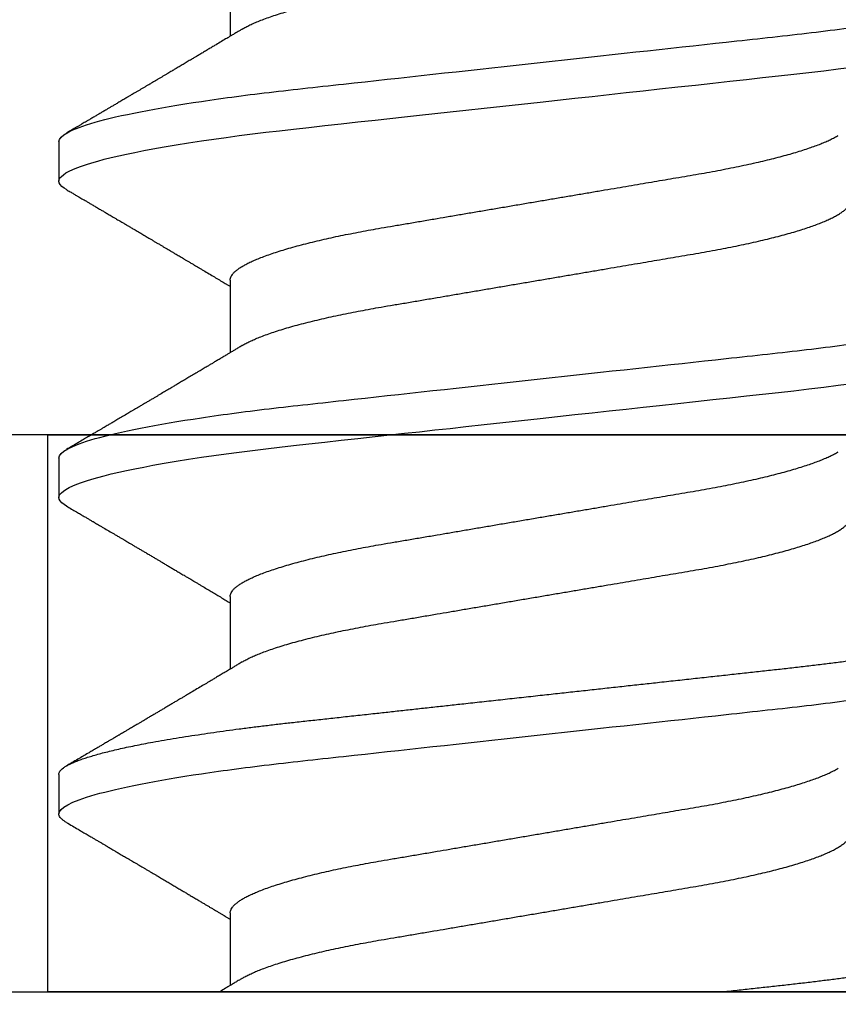
# Model space of a CAD drawing. Units: inches. Extents: x 0 to 304, y 0 to 43.
# Drawn here: x 6 to 6, y 35 to 35 of the extents above; entities that cross this region are included whole.
import ezdxf

# ---------------------------------------------------------------- set-up
doc = ezdxf.new("R2010")
doc.units = ezdxf.units.IN
doc.header["$LTSCALE"] = 0.25
doc.header["$MEASUREMENT"] = 0
doc.layers.add('Arcadia-Profile', color=6, linetype='Continuous')

# ---------------------------------------------------------------- blocks, each defined once
blk = doc.blocks.new('Clip OPG1999-14')
at = {"layer": 'Arcadia-Profile'}
for points in [[(-2.1875, -0.875), (2.1875, -0.875), (2.1875, 0), (-2.1875, 0)], [(2.1875, 0), (-2.1875, 0), (-2.1875, -0.125), (2.1875, -0.125)], [(-1.3895, -0.125), (-1.6105, -0.125), (-1.6105, 0), (-1.3895, 0)]]:
    blk.add_lwpolyline(points, close=True, dxfattribs=at)
blk = doc.blocks.new('*U15')
at = {"layer": 'Arcadia-Profile'}
for p, q in [((0, 0.18806), (0, -0.18806)), ((0.04881, 0.108), (0.03994, 0.108)), ((0.11981, 0.108), (0.11094, 0.108)), ((0.19081, 0.108), (0.18194, 0.108)), ((0.01775, 0.06957), (0.00144, 0.06957)), ((0.08875, 0.06957), (0.07244, 0.06957)), ((0.15975, 0.06957), (0.14344, 0.06957)), ((0.23075, 0.06957), (0.21444, 0.06957))]:
    blk.add_line(p, q, dxfattribs=at)
at = {"layer": 'Arcadia-Profile', "flags": 128}
for points in [[(0.10904, 0.10632), (0.10936, 0.10682), (0.10977, 0.10734), (0.11017, 0.10771), (0.11056, 0.10793), (0.11094, 0.108), (0.11129, 0.10794), (0.11165, 0.10775), (0.11201, 0.10744), (0.11239, 0.10699), (0.11277, 0.10642), (0.11316, 0.10571), (0.11356, 0.10486), (0.11393, 0.10397), (0.11431, 0.10296), (0.11469, 0.10184), (0.11507, 0.10061), (0.11545, 0.09926), (0.11584, 0.09781), (0.11623, 0.09625), (0.11662, 0.09458), (0.11701, 0.0928), (0.1174, 0.09093), (0.11779, 0.08896), (0.11818, 0.0869), (0.11863, 0.08435), (0.11908, 0.08168), (0.11953, 0.0789), (0.11997, 0.07602), (0.12037, 0.07326), (0.12076, 0.07043), (0.12115, 0.06754), (0.12153, 0.06457), (0.1219, 0.06156), (0.12226, 0.05849), (0.12262, 0.05538), (0.123, 0.05191), (0.12339, 0.04834), (0.12379, 0.04466), (0.12421, 0.0409), (0.12463, 0.03704), (0.12499, 0.03377), (0.12535, 0.03044), (0.12572, 0.02706), (0.1261, 0.02365), (0.12647, 0.02019), (0.12686, 0.01671), (0.12731, 0.01256), (0.12777, 0.00839), (0.12823, 0.0042), (0.12869, 0), (0.12911, -0.00389), (0.12954, -0.00777), (0.12996, -0.01163), (0.13038, -0.01548), (0.1308, -0.01929), (0.13121, -0.02307), (0.13162, -0.0268), (0.13207, -0.03085), (0.1325, -0.03483), (0.13293, -0.03873), (0.13335, -0.04255), (0.13376, -0.04627), (0.13416, -0.0499), (0.13454, -0.05343), (0.13492, -0.05687), (0.13532, -0.06027), (0.13572, -0.06361), (0.13613, -0.06683), (0.13655, -0.06997)], [(0.18004, 0.10632), (0.18036, 0.10682), (0.18077, 0.10734), (0.18117, 0.10771), (0.18156, 0.10793), (0.18194, 0.108), (0.18229, 0.10794), (0.18265, 0.10775), (0.18301, 0.10744), (0.18339, 0.10699), (0.18377, 0.10642), (0.18416, 0.10571), (0.18456, 0.10486), (0.18493, 0.10397), (0.18531, 0.10296), (0.18569, 0.10184), (0.18607, 0.10061), (0.18645, 0.09926), (0.18684, 0.09781), (0.18723, 0.09625), (0.18762, 0.09458), (0.18801, 0.0928), (0.1884, 0.09093), (0.18879, 0.08896), (0.18918, 0.0869), (0.18963, 0.08435), (0.19008, 0.08168), (0.19053, 0.0789), (0.19097, 0.07602), (0.19137, 0.07326), (0.19176, 0.07043), (0.19215, 0.06754), (0.19253, 0.06457), (0.1929, 0.06156), (0.19326, 0.05849), (0.19362, 0.05538), (0.194, 0.05191), (0.19439, 0.04834), (0.19479, 0.04466), (0.19521, 0.0409), (0.19563, 0.03704), (0.19599, 0.03377), (0.19635, 0.03044), (0.19672, 0.02706), (0.1971, 0.02365), (0.19747, 0.02019), (0.19786, 0.01671), (0.19831, 0.01256), (0.19877, 0.00839), (0.19923, 0.0042), (0.19969, 0), (0.20011, -0.00389), (0.20054, -0.00777), (0.20096, -0.01163), (0.20138, -0.01548), (0.2018, -0.01929), (0.20221, -0.02307), (0.20262, -0.0268), (0.20307, -0.03085), (0.2035, -0.03483), (0.20393, -0.03873), (0.20435, -0.04255), (0.20476, -0.04627), (0.20516, -0.0499), (0.20554, -0.05343), (0.20592, -0.05687), (0.20632, -0.06027), (0.20672, -0.06361), (0.20713, -0.06683), (0.20755, -0.06997)]]:
    blk.add_lwpolyline(points, dxfattribs=at)
at = {"layer": 'Arcadia-Profile'}
for points, knots in [([(0.03804, 0.10632), (0.03778, 0.10586), (0.03727, 0.10499), (0.03654, 0.10375), (0.03589, 0.10265), (0.03533, 0.10169), (0.03484, 0.10086), (0.03443, 0.10017), (0.03411, 0.09962), (0.03387, 0.09921), (0.03368, 0.09889), (0.03352, 0.09861), (0.03335, 0.09832), (0.03317, 0.09802), (0.03297, 0.09768), (0.03276, 0.09731), (0.03252, 0.09692), (0.03228, 0.09651), (0.03203, 0.09608), (0.03178, 0.09566), (0.03154, 0.09525), (0.03131, 0.09486), (0.03106, 0.09444), (0.03079, 0.09398), (0.03051, 0.09351), (0.03025, 0.09306), (0.03004, 0.0927), (0.02988, 0.09244), (0.02977, 0.09225), (0.02965, 0.09204), (0.02949, 0.09177), (0.02926, 0.09137), (0.02896, 0.09087), (0.02861, 0.09027), (0.02825, 0.08967), (0.02791, 0.08909), (0.02759, 0.08854), (0.02724, 0.08796), (0.02688, 0.08735), (0.02652, 0.08673), (0.02618, 0.08617), (0.02589, 0.08567), (0.0255, 0.08502), (0.02503, 0.08422), (0.02449, 0.0833), (0.02396, 0.08241), (0.02344, 0.08154), (0.02292, 0.08067), (0.02245, 0.07986), (0.02199, 0.07909), (0.02152, 0.0783), (0.02103, 0.07748), (0.02055, 0.07668), (0.02011, 0.07594), (0.01974, 0.07531), (0.01939, 0.07473), (0.01905, 0.07416), (0.01868, 0.07354), (0.0183, 0.0729), (0.01794, 0.07229), (0.01759, 0.07171), (0.01728, 0.07119), (0.01696, 0.07066), (0.01664, 0.07012), (0.01642, 0.06976), (0.01631, 0.06957)], [0, 0, 0, 0, 0.0373, 0.070897, 0.100793, 0.126993, 0.149497, 0.168309, 0.183429, 0.194048, 0.201818, 0.209306, 0.217186, 0.225457, 0.234038, 0.244554, 0.255302, 0.266284, 0.277605, 0.290647, 0.30035, 0.310974, 0.322517, 0.33498, 0.348362, 0.360979, 0.371237, 0.378148, 0.382267, 0.386619, 0.394856, 0.404801, 0.418867, 0.435348, 0.454126, 0.467948, 0.48277, 0.498591, 0.515411, 0.53304, 0.548652, 0.561472, 0.573888, 0.601671, 0.626547, 0.648771, 0.674267, 0.698043, 0.719968, 0.739922, 0.761523, 0.783995, 0.807087, 0.827421, 0.844239, 0.858834, 0.874508, 0.891375, 0.909438, 0.926605, 0.941616, 0.956227, 0.969859, 0.984777, 1, 1, 1, 1]), ([(0.03804, 0.10632), (0.03815, 0.10649), (0.0384, 0.10689), (0.03877, 0.10736), (0.03917, 0.10773), (0.03956, 0.10796), (0.03981, 0.10799), (0.03994, 0.108)], [0, 0, 0, 0, 0.163147, 0.375007, 0.585185, 0.793555, 1, 1, 1, 1]), ([(0.03994, 0.108), (0.04122, 0.108), (0.04271, 0.10537), (0.04584, 0.09442), (0.04747, 0.08611), (0.04972, 0.07097), (0.05044, 0.06549), (0.05179, 0.05407), (0.05241, 0.04814), (0.05452, 0.02889), (0.0561, 0.01447), (0.05927, -0.01447), (0.06085, -0.02889), (0.06296, -0.04814), (0.06359, -0.05407), (0.06493, -0.06549), (0.06565, -0.07097), (0.06791, -0.08611), (0.06953, -0.09442), (0.07266, -0.10537), (0.07416, -0.108), (0.07544, -0.108)], [0, 0, 0, 0, 0.125, 0.125, 0.25, 0.25, 0.3125, 0.3125, 0.375, 0.375, 0.5, 0.5, 0.625, 0.625, 0.6875, 0.6875, 0.75, 0.75, 0.875, 0.875, 1, 1, 1, 1]), ([(0.04881, 0.108), (0.04893, 0.10799), (0.04916, 0.10796), (0.04952, 0.10777), (0.04989, 0.10746), (0.05026, 0.10701), (0.05065, 0.10644), (0.05104, 0.10573), (0.05143, 0.10491), (0.05181, 0.10399), (0.05218, 0.10298), (0.05256, 0.10186), (0.05294, 0.10063), (0.05333, 0.09928), (0.05372, 0.09783), (0.05411, 0.09626), (0.0545, 0.09459), (0.05489, 0.09282), (0.05528, 0.09095), (0.05567, 0.08898), (0.05608, 0.08679), (0.05651, 0.08437), (0.05696, 0.0817), (0.0574, 0.07892), (0.05783, 0.07611), (0.05824, 0.07328), (0.05864, 0.07045), (0.05903, 0.06756), (0.05941, 0.06459), (0.05978, 0.06158), (0.06014, 0.05851), (0.06051, 0.05529), (0.06087, 0.05191), (0.06127, 0.04834), (0.06167, 0.04466), (0.06208, 0.0409), (0.06248, 0.03726), (0.06286, 0.03377), (0.06323, 0.03044), (0.0636, 0.02706), (0.06397, 0.02365), (0.06435, 0.02019), (0.06475, 0.0165), (0.06519, 0.01256), (0.06564, 0.00839), (0.0661, 0.0042), (0.06655, 0.0001), (0.06699, -0.00389), (0.06741, -0.00777), (0.06784, -0.01163), (0.06826, -0.01548), (0.06868, -0.01929), (0.06909, -0.02307), (0.06951, -0.02692), (0.06994, -0.03085), (0.07038, -0.03483), (0.07081, -0.03873), (0.07122, -0.04255), (0.07163, -0.04627), (0.07203, -0.0499), (0.07242, -0.05344), (0.0728, -0.0569), (0.07319, -0.06029), (0.0736, -0.06361), (0.07401, -0.06685), (0.07442, -0.07), (0.07485, -0.07306), (0.07527, -0.07597), (0.07569, -0.07871), (0.0761, -0.08129), (0.07652, -0.08378), (0.07694, -0.08617), (0.07736, -0.08845), (0.07778, -0.09063), (0.0782, -0.09263), (0.0786, -0.09446), (0.07899, -0.09614), (0.07938, -0.09771), (0.07977, -0.09917), (0.08015, -0.10052), (0.08053, -0.10177), (0.08091, -0.1029), (0.08129, -0.10391), (0.08166, -0.10481), (0.08202, -0.1056), (0.08238, -0.10628), (0.08276, -0.10687), (0.08315, -0.10737), (0.08355, -0.10773), (0.08394, -0.10795), (0.0843, -0.10802), (0.08466, -0.10796), (0.08502, -0.10777), (0.08539, -0.10746), (0.08576, -0.10701), (0.08604, -0.10662), (0.08619, -0.10635), (0.08621, -0.10631)], [0, 0, 0, 0, 0.010162, 0.020412, 0.030746, 0.041157, 0.051641, 0.062192, 0.072803, 0.082578, 0.092394, 0.102246, 0.112128, 0.122036, 0.131963, 0.141905, 0.151855, 0.161809, 0.17176, 0.181704, 0.191635, 0.203314, 0.214958, 0.226559, 0.238107, 0.248743, 0.259321, 0.269835, 0.28028, 0.290648, 0.300936, 0.311137, 0.322294, 0.333542, 0.344891, 0.356336, 0.367869, 0.377542, 0.387265, 0.397035, 0.406847, 0.416695, 0.426574, 0.438249, 0.449952, 0.461673, 0.473402, 0.48426, 0.495111, 0.505947, 0.516761, 0.527547, 0.538298, 0.549007, 0.560729, 0.572384, 0.583963, 0.595459, 0.606863, 0.618169, 0.62937, 0.640538, 0.651811, 0.663183, 0.674444, 0.685788, 0.697208, 0.708697, 0.719385, 0.730117, 0.740889, 0.751692, 0.762519, 0.773364, 0.78422, 0.794173, 0.804124, 0.814067, 0.823995, 0.833905, 0.843789, 0.853643, 0.863462, 0.873241, 0.882974, 0.892657, 0.902285, 0.913555, 0.924736, 0.935821, 0.946804, 0.956966, 0.967216, 0.97755, 0.987961, 0.998445, 1, 1, 1, 1]), ([(0.07404, 0.06689), (0.07387, 0.06718), (0.07355, 0.06772), (0.0731, 0.06847), (0.07271, 0.06911), (0.07238, 0.06967), (0.07208, 0.07017), (0.07179, 0.07066), (0.07142, 0.07127), (0.071, 0.07198), (0.07052, 0.07279), (0.06999, 0.07366), (0.0694, 0.07465), (0.06872, 0.0758), (0.06799, 0.07702), (0.06736, 0.07809), (0.06683, 0.07898), (0.06644, 0.07963), (0.06611, 0.08019), (0.06582, 0.08068), (0.06551, 0.0812), (0.06515, 0.08181), (0.06474, 0.0825), (0.06431, 0.08323), (0.06388, 0.08394), (0.06346, 0.08465), (0.06305, 0.08536), (0.06264, 0.08604), (0.06228, 0.08666), (0.06197, 0.08718), (0.06171, 0.08762), (0.06147, 0.08802), (0.06124, 0.08841), (0.06099, 0.08883), (0.06071, 0.08931), (0.06038, 0.08987), (0.05998, 0.09054), (0.05953, 0.09131), (0.0591, 0.09204), (0.05871, 0.09269), (0.0584, 0.09323), (0.05811, 0.09372), (0.05787, 0.09413), (0.05767, 0.09446), (0.05753, 0.09471), (0.05737, 0.09497), (0.05717, 0.09531), (0.05689, 0.09578), (0.05657, 0.09633), (0.05618, 0.097), (0.05576, 0.0977), (0.05534, 0.09843), (0.05493, 0.09913), (0.05451, 0.09984), (0.05405, 0.10062), (0.05351, 0.10154), (0.05289, 0.1026), (0.05219, 0.10379), (0.05146, 0.10503), (0.05096, 0.10589), (0.0507, 0.10632)], [0, 0, 0, 0, 0.022021, 0.041178, 0.057465, 0.070985, 0.083593, 0.095975, 0.108132, 0.129787, 0.150275, 0.169693, 0.196588, 0.225623, 0.25722, 0.289323, 0.307398, 0.324769, 0.338924, 0.349903, 0.362501, 0.378157, 0.396863, 0.415118, 0.433238, 0.451224, 0.469076, 0.486785, 0.503128, 0.516006, 0.527029, 0.536493, 0.546333, 0.5569, 0.568196, 0.582707, 0.599629, 0.619098, 0.641114, 0.654839, 0.669142, 0.681786, 0.692242, 0.700512, 0.706593, 0.711361, 0.72031, 0.732351, 0.747256, 0.76208, 0.782676, 0.801024, 0.817473, 0.83521, 0.855004, 0.876854, 0.905216, 0.935422, 0.967016, 1, 1, 1, 1]), ([(0.10905, 0.10632), (0.10881, 0.10593), (0.10838, 0.10518), (0.10776, 0.10412), (0.10721, 0.10319), (0.10673, 0.10237), (0.10632, 0.10168), (0.10601, 0.10114), (0.10577, 0.10074), (0.10561, 0.10047), (0.10548, 0.10025), (0.10535, 0.10002), (0.10517, 0.09973), (0.10494, 0.09932), (0.10465, 0.09883), (0.10432, 0.09828), (0.10363, 0.0971), (0.10292, 0.09589), (0.1022, 0.09467), (0.10183, 0.09405), (0.10151, 0.0935), (0.10123, 0.09302), (0.10096, 0.09257), (0.10068, 0.09209), (0.10035, 0.09153), (0.09998, 0.09091), (0.09958, 0.09024), (0.09918, 0.08955), (0.09878, 0.08887), (0.09835, 0.08814), (0.09791, 0.08739), (0.09747, 0.08665), (0.09707, 0.08598), (0.0967, 0.08535), (0.09632, 0.08471), (0.0959, 0.084), (0.09546, 0.08325), (0.095, 0.08248), (0.09453, 0.08169), (0.09402, 0.08083), (0.09354, 0.08001), (0.0931, 0.07928), (0.09276, 0.0787), (0.09246, 0.0782), (0.09217, 0.07772), (0.09186, 0.07719), (0.09151, 0.07661), (0.09115, 0.07601), (0.0907, 0.07524), (0.09016, 0.07434), (0.08954, 0.0733), (0.08893, 0.07227), (0.08842, 0.07142), (0.08801, 0.07073), (0.08771, 0.07024), (0.08748, 0.06985), (0.08735, 0.06963), (0.08731, 0.06957)], [0, 0, 0, 0, 0.032056, 0.060793, 0.086214, 0.10832, 0.127113, 0.142595, 0.152035, 0.159613, 0.16533, 0.169512, 0.178312, 0.189339, 0.202593, 0.218073, 0.234624, 0.298282, 0.3168, 0.334005, 0.349065, 0.361981, 0.373144, 0.385893, 0.400988, 0.418428, 0.437055, 0.455681, 0.474303, 0.492924, 0.514861, 0.535462, 0.553663, 0.569469, 0.586433, 0.606095, 0.627147, 0.648004, 0.668924, 0.691995, 0.717669, 0.736159, 0.752052, 0.764946, 0.777019, 0.79137, 0.807923, 0.824618, 0.840632, 0.870643, 0.898423, 0.925314, 0.954847, 0.968328, 0.981749, 0.99512, 1, 1, 1, 1]), ([(0.11981, 0.108), (0.12109, 0.108), (0.12259, 0.10537), (0.12572, 0.09442), (0.12734, 0.08611), (0.1296, 0.07097), (0.13032, 0.06549), (0.13166, 0.05407), (0.13229, 0.04814), (0.1344, 0.02889), (0.13598, 0.01447), (0.13915, -0.01447), (0.14073, -0.02889), (0.14284, -0.04814), (0.14346, -0.05407), (0.14481, -0.06549), (0.14553, -0.07097), (0.14778, -0.08611), (0.14941, -0.09442), (0.15254, -0.10537), (0.15403, -0.108), (0.15531, -0.108)], [0, 0, 0, 0, 0.125, 0.125, 0.25, 0.25, 0.3125, 0.3125, 0.375, 0.375, 0.5, 0.5, 0.625, 0.625, 0.6875, 0.6875, 0.75, 0.75, 0.875, 0.875, 1, 1, 1, 1]), ([(0.14504, 0.06689), (0.14488, 0.06717), (0.14456, 0.06769), (0.14413, 0.06841), (0.14377, 0.06901), (0.14348, 0.0695), (0.14326, 0.06986), (0.14311, 0.07012), (0.14298, 0.07033), (0.14284, 0.07057), (0.14266, 0.07087), (0.14244, 0.07123), (0.14212, 0.07177), (0.14172, 0.07245), (0.14127, 0.0732), (0.14088, 0.07385), (0.14054, 0.07442), (0.14024, 0.07493), (0.13996, 0.07539), (0.13969, 0.07585), (0.13938, 0.07637), (0.13902, 0.07698), (0.13862, 0.07765), (0.13816, 0.07842), (0.13764, 0.07929), (0.13709, 0.08022), (0.13656, 0.08111), (0.13608, 0.08193), (0.13568, 0.0826), (0.13536, 0.08314), (0.13509, 0.08359), (0.13482, 0.08405), (0.13454, 0.08452), (0.13423, 0.08505), (0.1339, 0.08561), (0.13355, 0.0862), (0.13319, 0.08681), (0.1328, 0.08747), (0.1324, 0.08814), (0.13204, 0.08875), (0.13175, 0.08925), (0.13154, 0.08961), (0.13137, 0.0899), (0.13119, 0.09019), (0.13096, 0.09058), (0.13068, 0.09105), (0.13038, 0.09156), (0.13008, 0.09207), (0.12966, 0.09278), (0.12914, 0.09367), (0.12853, 0.0947), (0.12799, 0.09562), (0.12752, 0.09641), (0.12714, 0.09706), (0.12683, 0.0976), (0.12654, 0.09809), (0.12622, 0.09863), (0.12587, 0.09923), (0.12546, 0.09992), (0.12501, 0.10069), (0.1245, 0.10156), (0.12392, 0.10255), (0.12325, 0.10368), (0.12251, 0.10495), (0.12198, 0.10585), (0.1217, 0.10632)], [0, 0, 0, 0, 0.021375, 0.03972, 0.055031, 0.067305, 0.076539, 0.08273, 0.087048, 0.092973, 0.100638, 0.110046, 0.120502, 0.142117, 0.161182, 0.177696, 0.191942, 0.204947, 0.216448, 0.227023, 0.240092, 0.256164, 0.273342, 0.290692, 0.315269, 0.339346, 0.361896, 0.382816, 0.401494, 0.412788, 0.424203, 0.435772, 0.447495, 0.46056, 0.476123, 0.489953, 0.505295, 0.52215, 0.540303, 0.556283, 0.568886, 0.578109, 0.583485, 0.590784, 0.600685, 0.61318, 0.626512, 0.639382, 0.65179, 0.680785, 0.706886, 0.730076, 0.750242, 0.767358, 0.77929, 0.790863, 0.805007, 0.819888, 0.837098, 0.856817, 0.878297, 0.903351, 0.931985, 0.9642, 1, 1, 1, 1]), ([(0.18005, 0.10632), (0.17988, 0.10603), (0.17956, 0.1055), (0.17912, 0.10475), (0.17875, 0.10411), (0.17843, 0.10356), (0.17813, 0.10306), (0.17786, 0.10259), (0.17756, 0.10208), (0.17722, 0.10151), (0.17684, 0.10085), (0.17641, 0.10013), (0.17602, 0.09947), (0.1757, 0.09891), (0.17546, 0.09851), (0.17526, 0.09817), (0.17507, 0.09784), (0.17487, 0.09751), (0.17465, 0.09714), (0.17441, 0.09672), (0.17414, 0.09626), (0.17385, 0.09577), (0.17356, 0.09529), (0.17328, 0.09481), (0.173, 0.09434), (0.1727, 0.09383), (0.17241, 0.09332), (0.17213, 0.09286), (0.17192, 0.0925), (0.17175, 0.0922), (0.17157, 0.09191), (0.17137, 0.09157), (0.17112, 0.09114), (0.17084, 0.09066), (0.17054, 0.09016), (0.17024, 0.08965), (0.16995, 0.08916), (0.16967, 0.08868), (0.1694, 0.08823), (0.16917, 0.08784), (0.16898, 0.08751), (0.16881, 0.08723), (0.16863, 0.08693), (0.1684, 0.08654), (0.16811, 0.08604), (0.16776, 0.08546), (0.16741, 0.08486), (0.16707, 0.08429), (0.16675, 0.08374), (0.16645, 0.08324), (0.1662, 0.08281), (0.166, 0.08248), (0.16582, 0.08218), (0.16563, 0.08185), (0.1654, 0.08147), (0.16514, 0.08102), (0.16485, 0.08054), (0.16454, 0.08002), (0.16422, 0.07949), (0.1639, 0.07893), (0.16358, 0.07841), (0.16331, 0.07794), (0.16307, 0.07754), (0.16283, 0.07714), (0.16255, 0.07666), (0.16223, 0.07614), (0.16176, 0.07535), (0.16116, 0.07434), (0.16045, 0.07314), (0.15977, 0.072), (0.15923, 0.0711), (0.15881, 0.0704), (0.15855, 0.06996), (0.15838, 0.06968), (0.15831, 0.06957)], [0, 0, 0, 0, 0.023335, 0.043639, 0.060912, 0.075293, 0.088613, 0.101443, 0.113782, 0.130146, 0.147864, 0.16749, 0.18887, 0.201856, 0.212735, 0.221541, 0.229998, 0.239094, 0.248685, 0.260519, 0.272928, 0.285992, 0.30064, 0.312451, 0.325236, 0.338996, 0.353667, 0.366641, 0.37653, 0.383364, 0.390756, 0.400195, 0.411682, 0.425198, 0.439294, 0.453025, 0.46639, 0.47939, 0.49201, 0.503092, 0.511766, 0.518465, 0.526246, 0.536104, 0.550383, 0.567046, 0.583406, 0.599062, 0.614013, 0.628207, 0.640188, 0.648655, 0.655813, 0.664569, 0.675081, 0.687347, 0.700801, 0.714826, 0.72942, 0.744583, 0.759927, 0.772661, 0.782231, 0.792887, 0.805883, 0.820774, 0.835911, 0.870501, 0.903142, 0.934031, 0.963855, 0.976851, 0.99121, 1, 1, 1, 1]), ([(0.19081, 0.108), (0.19209, 0.108), (0.19359, 0.10537), (0.19672, 0.09442), (0.19834, 0.08611), (0.2006, 0.07097), (0.20132, 0.06549), (0.20266, 0.05407), (0.20329, 0.04814), (0.2054, 0.02889), (0.20698, 0.01447), (0.21015, -0.01447), (0.21173, -0.02889), (0.21384, -0.04814), (0.21446, -0.05407), (0.21581, -0.06549), (0.21653, -0.07097), (0.21878, -0.08611), (0.22041, -0.09442), (0.22354, -0.10537), (0.22503, -0.108), (0.22631, -0.108)], [0, 0, 0, 0, 0.125, 0.125, 0.25, 0.25, 0.3125, 0.3125, 0.375, 0.375, 0.5, 0.5, 0.625, 0.625, 0.6875, 0.6875, 0.75, 0.75, 0.875, 0.875, 1, 1, 1, 1]), ([(0.21604, 0.06689), (0.21592, 0.06709), (0.2157, 0.06746), (0.21542, 0.06793), (0.21519, 0.06832), (0.21498, 0.06867), (0.21473, 0.06909), (0.21444, 0.06957), (0.21413, 0.07008), (0.21369, 0.07083), (0.2131, 0.07181), (0.21245, 0.0729), (0.21188, 0.07386), (0.21139, 0.07468), (0.21089, 0.07552), (0.2104, 0.07633), (0.20996, 0.07707), (0.20963, 0.07763), (0.20936, 0.07809), (0.20911, 0.07851), (0.20883, 0.07898), (0.20855, 0.07945), (0.20827, 0.07991), (0.20801, 0.08036), (0.20775, 0.0808), (0.20749, 0.08123), (0.20726, 0.08163), (0.20705, 0.08197), (0.20688, 0.08226), (0.20671, 0.08255), (0.2065, 0.0829), (0.20624, 0.08334), (0.20595, 0.08383), (0.20563, 0.08437), (0.2053, 0.08493), (0.20496, 0.0855), (0.20463, 0.08606), (0.20433, 0.08656), (0.20409, 0.08697), (0.20389, 0.08732), (0.20368, 0.08766), (0.20343, 0.08808), (0.20314, 0.08859), (0.2028, 0.08915), (0.20247, 0.08972), (0.20214, 0.09028), (0.20183, 0.09081), (0.20154, 0.0913), (0.20129, 0.09172), (0.20109, 0.09205), (0.20092, 0.09235), (0.20074, 0.09264), (0.20053, 0.093), (0.20028, 0.09343), (0.20002, 0.09388), (0.19976, 0.09432), (0.19951, 0.09474), (0.19928, 0.09512), (0.19901, 0.09559), (0.19868, 0.09614), (0.19832, 0.09676), (0.19801, 0.09729), (0.19774, 0.09775), (0.19751, 0.09814), (0.19726, 0.09856), (0.19697, 0.09906), (0.19659, 0.0997), (0.19617, 0.10041), (0.19575, 0.10114), (0.19538, 0.10176), (0.19506, 0.10231), (0.19476, 0.10282), (0.19445, 0.10335), (0.1941, 0.10394), (0.1937, 0.10462), (0.19323, 0.10542), (0.19289, 0.10601), (0.1927, 0.10632)], [0, 0, 0, 0, 0.015504, 0.027631, 0.036491, 0.045001, 0.054438, 0.068173, 0.081684, 0.09391, 0.124767, 0.156897, 0.176809, 0.197851, 0.219392, 0.240745, 0.260178, 0.275207, 0.283943, 0.294846, 0.307246, 0.319355, 0.331075, 0.342405, 0.353345, 0.364807, 0.37494, 0.383619, 0.390844, 0.397084, 0.405963, 0.417325, 0.430254, 0.443794, 0.457945, 0.472706, 0.487646, 0.500435, 0.510868, 0.518721, 0.526607, 0.537213, 0.550841, 0.565186, 0.580011, 0.593653, 0.607644, 0.620367, 0.630945, 0.639377, 0.64617, 0.653039, 0.662108, 0.673376, 0.68527, 0.696469, 0.706972, 0.716781, 0.725895, 0.742829, 0.758297, 0.772814, 0.783228, 0.792826, 0.802724, 0.81537, 0.830796, 0.851148, 0.869549, 0.886012, 0.898352, 0.911248, 0.924699, 0.938861, 0.955809, 0.976188, 1, 1, 1, 1]), ([(0.00304, 0.06689), (0.00292, 0.06709), (0.0027, 0.06746), (0.00242, 0.06793), (0.00219, 0.06832), (0.00198, 0.06867), (0.00173, 0.06909), (0.00144, 0.06957), (0.00113, 0.07008), (0.00069, 0.07083), (0.00031, 0.07145), (0.00004, 0.07191), (0.00001, 0.07197)], [0, 0, 0, 0, 0.120131, 0.214088, 0.282736, 0.348674, 0.421796, 0.528216, 0.632905, 0.727629, 0.966718, 1, 1, 1, 1]), ([(0.01775, 0.06957), (0.01789, 0.06956), (0.01816, 0.06954), (0.01858, 0.06937), (0.01901, 0.06909), (0.01946, 0.0687), (0.01991, 0.06819), (0.02037, 0.06758), (0.02082, 0.06686), (0.02127, 0.06606), (0.02173, 0.06515), (0.02219, 0.06414), (0.02267, 0.06298), (0.02318, 0.06166), (0.0237, 0.06018), (0.02422, 0.05857), (0.02474, 0.05686), (0.02526, 0.05503), (0.02577, 0.05311), (0.02628, 0.05109), (0.02677, 0.04902), (0.02725, 0.04691), (0.02771, 0.04477), (0.02815, 0.04257), (0.02859, 0.04032), (0.02902, 0.03803), (0.02946, 0.03555), (0.02991, 0.03287), (0.0304, 0.02996), (0.03092, 0.02696), (0.03142, 0.02397), (0.03192, 0.02103), (0.03242, 0.01814), (0.03292, 0.01519), (0.03342, 0.01221), (0.03394, 0.00919), (0.03446, 0.00614), (0.03498, 0.00307), (0.03549, 0.00005), (0.036, -0.00292), (0.03649, -0.00584), (0.03699, -0.00873), (0.03747, -0.01161), (0.03796, -0.01445), (0.03843, -0.01721), (0.03888, -0.01987), (0.03932, -0.02243), (0.03974, -0.02495), (0.04016, -0.02741), (0.04059, -0.0299), (0.04101, -0.03241), (0.04144, -0.03495), (0.04187, -0.03742), (0.04232, -0.03985), (0.04278, -0.04222), (0.04325, -0.04455), (0.04373, -0.0468), (0.04421, -0.04895), (0.04469, -0.05099), (0.04518, -0.05291), (0.04566, -0.05475), (0.04615, -0.0565), (0.04665, -0.05815), (0.04714, -0.05968), (0.04761, -0.06107), (0.04808, -0.06235), (0.04855, -0.06352), (0.04901, -0.06459), (0.04949, -0.06559), (0.04989, -0.06636), (0.05013, -0.06675), (0.05021, -0.06688)], [0, 0, 0, 0, 0.013732, 0.027605, 0.04161, 0.055737, 0.069975, 0.084314, 0.097914, 0.111583, 0.12531, 0.139084, 0.152894, 0.168336, 0.183792, 0.199247, 0.214686, 0.230092, 0.245449, 0.260743, 0.275958, 0.290332, 0.304609, 0.31878, 0.332832, 0.346756, 0.360542, 0.376697, 0.393029, 0.409545, 0.426227, 0.44125, 0.456378, 0.471599, 0.486897, 0.502258, 0.517666, 0.533106, 0.548562, 0.56325, 0.577924, 0.592572, 0.607178, 0.621731, 0.636216, 0.649802, 0.663307, 0.676722, 0.690037, 0.703243, 0.717844, 0.732288, 0.746752, 0.761371, 0.776134, 0.791029, 0.806045, 0.821167, 0.835625, 0.850154, 0.864741, 0.879375, 0.89404, 0.908725, 0.922575, 0.936419, 0.950245, 0.96404, 0.977795, 0.993085, 1, 1, 1, 1]), ([(0.08875, 0.06957), (0.08889, 0.06956), (0.08916, 0.06954), (0.08958, 0.06937), (0.09001, 0.06909), (0.09046, 0.0687), (0.09091, 0.06819), (0.09137, 0.06758), (0.09182, 0.06686), (0.09227, 0.06606), (0.09273, 0.06515), (0.09319, 0.06414), (0.09367, 0.06298), (0.09418, 0.06166), (0.0947, 0.06018), (0.09522, 0.05857), (0.09574, 0.05686), (0.09626, 0.05503), (0.09677, 0.05311), (0.09728, 0.05109), (0.09777, 0.04902), (0.09825, 0.04691), (0.09871, 0.04477), (0.09915, 0.04257), (0.09959, 0.04032), (0.10002, 0.03803), (0.10046, 0.03555), (0.10091, 0.03287), (0.1014, 0.02996), (0.10192, 0.02696), (0.10242, 0.02397), (0.10292, 0.02103), (0.10342, 0.01814), (0.10392, 0.01519), (0.10442, 0.01221), (0.10494, 0.00919), (0.10546, 0.00614), (0.10598, 0.00307), (0.10649, 0.00005), (0.107, -0.00292), (0.10749, -0.00584), (0.10799, -0.00873), (0.10847, -0.01161), (0.10896, -0.01445), (0.10943, -0.01721), (0.10988, -0.01987), (0.11032, -0.02243), (0.11074, -0.02495), (0.11116, -0.02741), (0.11159, -0.0299), (0.11201, -0.03241), (0.11244, -0.03495), (0.11287, -0.03742), (0.11332, -0.03985), (0.11378, -0.04222), (0.11425, -0.04455), (0.11473, -0.0468), (0.11521, -0.04895), (0.11569, -0.05099), (0.11618, -0.05291), (0.11666, -0.05475), (0.11715, -0.0565), (0.11765, -0.05815), (0.11814, -0.05968), (0.11861, -0.06107), (0.11908, -0.06235), (0.11955, -0.06352), (0.12001, -0.06459), (0.12049, -0.06559), (0.12089, -0.06636), (0.12113, -0.06675), (0.12121, -0.06688)], [0, 0, 0, 0, 0.013732, 0.027605, 0.04161, 0.055737, 0.069975, 0.084314, 0.097914, 0.111583, 0.12531, 0.139084, 0.152894, 0.168335, 0.183792, 0.199247, 0.214686, 0.230091, 0.245449, 0.260743, 0.275958, 0.290331, 0.304609, 0.318779, 0.332831, 0.346755, 0.360542, 0.376696, 0.393028, 0.409544, 0.426227, 0.441249, 0.456377, 0.471598, 0.486896, 0.502257, 0.517665, 0.533105, 0.548561, 0.563249, 0.577923, 0.592571, 0.607177, 0.62173, 0.636215, 0.649801, 0.663306, 0.676721, 0.690036, 0.703242, 0.717843, 0.732287, 0.746751, 0.761369, 0.776132, 0.791028, 0.806044, 0.821166, 0.835623, 0.850152, 0.86474, 0.879373, 0.894039, 0.908724, 0.922574, 0.936418, 0.950243, 0.964039, 0.977794, 0.993083, 1, 1, 1, 1]), ([(0.15975, 0.06957), (0.15989, 0.06956), (0.16016, 0.06954), (0.16058, 0.06937), (0.16101, 0.06909), (0.16146, 0.0687), (0.16191, 0.06819), (0.16237, 0.06758), (0.16282, 0.06686), (0.16327, 0.06606), (0.16373, 0.06515), (0.16419, 0.06414), (0.16467, 0.06298), (0.16518, 0.06166), (0.1657, 0.06018), (0.16622, 0.05857), (0.16674, 0.05686), (0.16726, 0.05503), (0.16777, 0.05311), (0.16828, 0.05109), (0.16877, 0.04902), (0.16925, 0.04691), (0.16971, 0.04477), (0.17015, 0.04257), (0.17059, 0.04032), (0.17102, 0.03803), (0.17146, 0.03555), (0.17191, 0.03287), (0.1724, 0.02996), (0.17292, 0.02696), (0.17342, 0.02397), (0.17392, 0.02103), (0.17442, 0.01814), (0.17492, 0.01519), (0.17542, 0.01221), (0.17594, 0.00919), (0.17646, 0.00614), (0.17698, 0.00307), (0.17749, 0.00005), (0.178, -0.00292), (0.17849, -0.00584), (0.17899, -0.00873), (0.17947, -0.01161), (0.17996, -0.01445), (0.18043, -0.01721), (0.18088, -0.01987), (0.18132, -0.02243), (0.18174, -0.02495), (0.18216, -0.02741), (0.18259, -0.0299), (0.18301, -0.03241), (0.18344, -0.03495), (0.18387, -0.03742), (0.18432, -0.03985), (0.18478, -0.04222), (0.18525, -0.04455), (0.18573, -0.0468), (0.18621, -0.04895), (0.18669, -0.05099), (0.18718, -0.05291), (0.18766, -0.05475), (0.18815, -0.0565), (0.18865, -0.05815), (0.18914, -0.05968), (0.18961, -0.06107), (0.19008, -0.06235), (0.19055, -0.06352), (0.19101, -0.06459), (0.19149, -0.06559), (0.19189, -0.06636), (0.19213, -0.06675), (0.19221, -0.06688)], [0, 0, 0, 0, 0.013732, 0.027605, 0.04161, 0.055737, 0.069975, 0.084314, 0.097915, 0.111584, 0.125311, 0.139085, 0.152895, 0.168336, 0.183792, 0.199248, 0.214686, 0.230092, 0.24545, 0.260744, 0.275959, 0.290332, 0.30461, 0.31878, 0.332833, 0.346757, 0.360543, 0.376698, 0.39303, 0.409546, 0.426228, 0.441251, 0.456379, 0.4716, 0.486898, 0.502259, 0.517667, 0.533107, 0.548563, 0.563251, 0.577926, 0.592573, 0.607179, 0.621732, 0.636218, 0.649804, 0.663309, 0.676723, 0.690038, 0.703245, 0.717845, 0.73229, 0.746753, 0.761372, 0.776135, 0.791031, 0.806047, 0.821169, 0.835626, 0.850155, 0.864743, 0.879377, 0.894042, 0.908727, 0.922578, 0.936421, 0.950247, 0.964042, 0.977797, 0.993087, 1, 1, 1, 1]), ([(0.00304, 0.06689), (0.00305, 0.06688), (0.00321, 0.06663), (0.00352, 0.06605), (0.00398, 0.06515), (0.00444, 0.06414), (0.00492, 0.06298), (0.00543, 0.06166), (0.00595, 0.06018), (0.00647, 0.05857), (0.00699, 0.05686), (0.00751, 0.05503), (0.00802, 0.05311), (0.00853, 0.05109), (0.00902, 0.04902), (0.0095, 0.04691), (0.00996, 0.04477), (0.0104, 0.04257), (0.01084, 0.04032), (0.01127, 0.03803), (0.01171, 0.03555), (0.01216, 0.03287), (0.01265, 0.02996), (0.01317, 0.02696), (0.01367, 0.02397), (0.01417, 0.02103), (0.01467, 0.01814), (0.01517, 0.01519), (0.01567, 0.01221), (0.01619, 0.00919), (0.01671, 0.00614), (0.01723, 0.00307), (0.01774, 0.00005), (0.01825, -0.00292), (0.01874, -0.00584), (0.01924, -0.00873), (0.01972, -0.01161), (0.02021, -0.01445), (0.02068, -0.01721), (0.02113, -0.01987), (0.02157, -0.02243), (0.02199, -0.02495), (0.02241, -0.02741), (0.02284, -0.0299), (0.02326, -0.03241), (0.02369, -0.03495), (0.02412, -0.03742), (0.02457, -0.03985), (0.02503, -0.04222), (0.0255, -0.04455), (0.02598, -0.0468), (0.02646, -0.04895), (0.02694, -0.05099), (0.02743, -0.05291), (0.02791, -0.05475), (0.0284, -0.0565), (0.0289, -0.05815), (0.02939, -0.05968), (0.02986, -0.06107), (0.03033, -0.06235), (0.0308, -0.06352), (0.03126, -0.06459), (0.03174, -0.0656), (0.03223, -0.06652), (0.03273, -0.06735), (0.03322, -0.06804), (0.0337, -0.06861), (0.03417, -0.06904), (0.03463, -0.06935), (0.03507, -0.06954), (0.03536, -0.06956), (0.0355, -0.06957)], [0, 0, 0, 0, 0.000796, 0.014465, 0.028191, 0.041965, 0.055775, 0.071216, 0.086673, 0.102128, 0.117566, 0.132972, 0.148329, 0.163623, 0.178838, 0.193212, 0.207489, 0.221659, 0.235711, 0.249635, 0.263421, 0.279576, 0.295908, 0.312424, 0.329106, 0.344129, 0.359257, 0.374477, 0.389775, 0.405136, 0.420544, 0.435984, 0.45144, 0.466128, 0.480802, 0.495449, 0.510056, 0.524608, 0.539094, 0.552679, 0.566184, 0.579599, 0.592914, 0.60612, 0.620721, 0.635165, 0.649628, 0.664247, 0.67901, 0.693906, 0.708921, 0.724043, 0.738501, 0.753029, 0.767617, 0.78225, 0.796916, 0.8116, 0.825451, 0.839294, 0.85312, 0.866915, 0.88067, 0.89596, 0.91117, 0.926286, 0.941294, 0.956182, 0.970937, 0.985546, 1, 1, 1, 1]), ([(0.07404, 0.06689), (0.07405, 0.06688), (0.07421, 0.06663), (0.07452, 0.06605), (0.07498, 0.06515), (0.07544, 0.06414), (0.07592, 0.06298), (0.07643, 0.06166), (0.07695, 0.06018), (0.07747, 0.05857), (0.07799, 0.05686), (0.07851, 0.05503), (0.07902, 0.05311), (0.07953, 0.05109), (0.08002, 0.04902), (0.0805, 0.04691), (0.08096, 0.04477), (0.0814, 0.04257), (0.08184, 0.04032), (0.08227, 0.03803), (0.08271, 0.03555), (0.08316, 0.03287), (0.08365, 0.02996), (0.08417, 0.02696), (0.08467, 0.02397), (0.08517, 0.02103), (0.08567, 0.01814), (0.08617, 0.01519), (0.08667, 0.01221), (0.08719, 0.00919), (0.08771, 0.00614), (0.08823, 0.00307), (0.08874, 0.00005), (0.08925, -0.00292), (0.08974, -0.00584), (0.09024, -0.00873), (0.09072, -0.01161), (0.09121, -0.01445), (0.09168, -0.01721), (0.09213, -0.01987), (0.09257, -0.02243), (0.09299, -0.02495), (0.09341, -0.02741), (0.09384, -0.0299), (0.09426, -0.03241), (0.09469, -0.03495), (0.09512, -0.03742), (0.09557, -0.03985), (0.09603, -0.04222), (0.0965, -0.04455), (0.09698, -0.0468), (0.09746, -0.04895), (0.09794, -0.05099), (0.09843, -0.05291), (0.09891, -0.05475), (0.0994, -0.0565), (0.0999, -0.05815), (0.10039, -0.05968), (0.10086, -0.06107), (0.10133, -0.06235), (0.1018, -0.06352), (0.10226, -0.06459), (0.10274, -0.0656), (0.10323, -0.06652), (0.10373, -0.06735), (0.10422, -0.06804), (0.1047, -0.06861), (0.10517, -0.06904), (0.10563, -0.06935), (0.10607, -0.06954), (0.10636, -0.06956), (0.1065, -0.06957)], [0, 0, 0, 0, 0.000799, 0.014468, 0.028195, 0.041969, 0.055779, 0.07122, 0.086676, 0.102131, 0.117569, 0.132975, 0.148332, 0.163626, 0.178841, 0.193214, 0.207492, 0.221662, 0.235714, 0.249638, 0.263424, 0.279579, 0.295911, 0.312426, 0.329109, 0.344131, 0.359259, 0.374479, 0.389777, 0.405138, 0.420546, 0.435986, 0.451442, 0.46613, 0.480804, 0.495451, 0.510057, 0.52461, 0.539095, 0.552681, 0.566186, 0.5796, 0.592915, 0.606121, 0.620722, 0.635166, 0.64963, 0.664248, 0.679011, 0.693907, 0.708922, 0.724044, 0.738502, 0.75303, 0.767618, 0.782251, 0.796917, 0.811601, 0.825452, 0.839295, 0.85312, 0.866916, 0.880671, 0.89596, 0.91117, 0.926286, 0.941295, 0.956182, 0.970937, 0.985546, 1, 1, 1, 1]), ([(0.14504, 0.06689), (0.14505, 0.06688), (0.14521, 0.06663), (0.14552, 0.06605), (0.14598, 0.06515), (0.14644, 0.06414), (0.14692, 0.06298), (0.14743, 0.06166), (0.14795, 0.06018), (0.14847, 0.05857), (0.14899, 0.05686), (0.14951, 0.05503), (0.15002, 0.05311), (0.15053, 0.05109), (0.15102, 0.04902), (0.1515, 0.04691), (0.15196, 0.04477), (0.1524, 0.04257), (0.15284, 0.04032), (0.15327, 0.03803), (0.15371, 0.03555), (0.15416, 0.03287), (0.15465, 0.02996), (0.15517, 0.02696), (0.15567, 0.02397), (0.15617, 0.02103), (0.15667, 0.01814), (0.15717, 0.01519), (0.15767, 0.01221), (0.15819, 0.00919), (0.15871, 0.00614), (0.15923, 0.00307), (0.15974, 0.00005), (0.16025, -0.00292), (0.16074, -0.00584), (0.16124, -0.00873), (0.16172, -0.01161), (0.16221, -0.01445), (0.16268, -0.01721), (0.16313, -0.01987), (0.16357, -0.02243), (0.16399, -0.02495), (0.16441, -0.02741), (0.16484, -0.0299), (0.16526, -0.03241), (0.16569, -0.03495), (0.16612, -0.03742), (0.16657, -0.03985), (0.16703, -0.04222), (0.1675, -0.04455), (0.16798, -0.0468), (0.16846, -0.04895), (0.16894, -0.05099), (0.16943, -0.05291), (0.16991, -0.05475), (0.1704, -0.0565), (0.1709, -0.05815), (0.17139, -0.05968), (0.17186, -0.06107), (0.17233, -0.06235), (0.1728, -0.06352), (0.17326, -0.06459), (0.17374, -0.0656), (0.17423, -0.06652), (0.17473, -0.06735), (0.17522, -0.06804), (0.1757, -0.06861), (0.17617, -0.06904), (0.17663, -0.06935), (0.17707, -0.06954), (0.17736, -0.06956), (0.1775, -0.06957)], [0, 0, 0, 0, 0.000798, 0.014466, 0.028193, 0.041967, 0.055777, 0.071218, 0.086674, 0.10213, 0.117568, 0.132974, 0.148331, 0.163625, 0.17884, 0.193213, 0.207491, 0.221661, 0.235713, 0.249637, 0.263423, 0.279578, 0.29591, 0.312425, 0.329108, 0.34413, 0.359258, 0.374479, 0.389776, 0.405137, 0.420545, 0.435985, 0.451441, 0.466129, 0.480803, 0.49545, 0.510057, 0.524609, 0.539095, 0.55268, 0.566185, 0.5796, 0.592915, 0.606121, 0.620721, 0.635166, 0.649629, 0.664248, 0.679011, 0.693906, 0.708922, 0.724044, 0.738501, 0.75303, 0.767617, 0.782251, 0.796916, 0.811601, 0.825451, 0.839295, 0.85312, 0.866916, 0.88067, 0.89596, 0.91117, 0.926286, 0.941294, 0.956182, 0.970937, 0.985546, 1, 1, 1, 1]), ([(0.21604, 0.06689), (0.21605, 0.06688), (0.21621, 0.06663), (0.21652, 0.06605), (0.21698, 0.06515), (0.21744, 0.06414), (0.21792, 0.06298), (0.21843, 0.06166), (0.21895, 0.06018), (0.21947, 0.05857), (0.21999, 0.05686), (0.22051, 0.05503), (0.22102, 0.05311), (0.22153, 0.05109), (0.22202, 0.04902), (0.2225, 0.04691), (0.22296, 0.04477), (0.2234, 0.04257), (0.22384, 0.04032), (0.22427, 0.03803), (0.22471, 0.03555), (0.22516, 0.03287), (0.22565, 0.02996), (0.22617, 0.02696), (0.22667, 0.02397), (0.22717, 0.02103), (0.22767, 0.01814), (0.22817, 0.01519), (0.22867, 0.01221), (0.22919, 0.00919), (0.22971, 0.00614), (0.23023, 0.00307), (0.23074, 0.00005), (0.23125, -0.00292), (0.23174, -0.00584), (0.23224, -0.00873), (0.23272, -0.01161), (0.23321, -0.01445), (0.23368, -0.01721), (0.23413, -0.01987), (0.23457, -0.02243), (0.23499, -0.02495), (0.23541, -0.02741), (0.23584, -0.0299), (0.23626, -0.03241), (0.23669, -0.03495), (0.23712, -0.03742), (0.23757, -0.03985), (0.23803, -0.04222), (0.2385, -0.04455), (0.23898, -0.0468), (0.23946, -0.04895), (0.23994, -0.05099), (0.24043, -0.05291), (0.24091, -0.05475), (0.2414, -0.0565), (0.2419, -0.05815), (0.24239, -0.05968), (0.24286, -0.06107), (0.24333, -0.06235), (0.2438, -0.06352), (0.24426, -0.06459), (0.24474, -0.0656), (0.24523, -0.06652), (0.24573, -0.06735), (0.24622, -0.06804), (0.2467, -0.06861), (0.24717, -0.06904), (0.24763, -0.06935), (0.24807, -0.06954), (0.24836, -0.06956), (0.2485, -0.06957)], [0, 0, 0, 0, 0.000796, 0.014465, 0.028191, 0.041965, 0.055775, 0.071216, 0.086673, 0.102128, 0.117566, 0.132972, 0.148329, 0.163623, 0.178838, 0.193212, 0.207489, 0.221659, 0.235711, 0.249635, 0.263421, 0.279576, 0.295908, 0.312424, 0.329106, 0.344129, 0.359257, 0.374477, 0.389775, 0.405136, 0.420544, 0.435984, 0.45144, 0.466128, 0.480802, 0.495449, 0.510056, 0.524608, 0.539094, 0.552679, 0.566184, 0.579599, 0.592914, 0.60612, 0.620721, 0.635165, 0.649628, 0.664247, 0.67901, 0.693906, 0.708921, 0.724043, 0.738501, 0.753029, 0.767617, 0.78225, 0.796916, 0.8116, 0.825451, 0.839294, 0.85312, 0.866915, 0.88067, 0.89596, 0.91117, 0.926286, 0.941294, 0.956182, 0.970937, 0.985546, 1, 1, 1, 1]), ([(0, -0.0405), (0.00014, -0.04173), (0.0004, -0.04419), (0.0008, -0.04779), (0.00118, -0.0513), (0.00156, -0.05472), (0.00193, -0.05808), (0.00232, -0.06131), (0.0027, -0.06444), (0.00308, -0.06744), (0.00348, -0.07038), (0.00387, -0.07325), (0.00428, -0.07603), (0.00469, -0.07871), (0.0051, -0.08129), (0.00552, -0.08378), (0.00594, -0.08617), (0.00636, -0.08845), (0.00678, -0.09063), (0.0072, -0.09263), (0.0076, -0.09446), (0.00799, -0.09614), (0.00838, -0.09771), (0.00877, -0.09917), (0.00915, -0.10052), (0.00953, -0.10177), (0.00991, -0.1029), (0.01029, -0.10391), (0.01066, -0.10481), (0.01102, -0.1056), (0.01138, -0.10628), (0.01176, -0.10687), (0.01215, -0.10737), (0.01255, -0.10773), (0.01294, -0.10795), (0.0133, -0.10802), (0.01366, -0.10796), (0.01402, -0.10777), (0.01439, -0.10746), (0.01476, -0.10701), (0.01504, -0.10662), (0.01519, -0.10635), (0.01521, -0.10631)], [0, 0, 0, 0, 0.0272477, 0.0542761, 0.0810696, 0.1076246, 0.1342746, 0.1611683, 0.186735, 0.2124913, 0.2384231, 0.2645155, 0.290753, 0.3167746, 0.342906, 0.369131, 0.3954329, 0.4217946, 0.448199, 0.4746287, 0.4988632, 0.5230908, 0.5472979, 0.571471, 0.5955969, 0.6196624, 0.6436546, 0.6675608, 0.6913686, 0.7150659, 0.7386409, 0.7620824, 0.7895229, 0.8167456, 0.8437342, 0.8704735, 0.8952153, 0.9201717, 0.9453306, 0.9706795, 0.9962048, 1, 1, 1, 1])]:
    blk.add_open_spline(points, degree=3, knots=knots, dxfattribs=at)

msp = doc.modelspace()

# ---------------------------------------------------------------- linework, layer by layer
at = {"layer": 'Arcadia-Profile'}
msp.add_lwpolyline([(10.24, 34.76133), (4.715, 34.76133, 0.414214), (4.705, 34.75133), (4.705, 34.66357, 0.245823), (4.71145, 34.65125, -0.106165), (4.76455, 34.59455, -0.136106), (4.76598, 34.5894), (4.76598, 34.18133, -0.414214), (4.75598, 34.17133), (4.728, 34.17133), (4.728, 34.05933), (4.76, 34.05933, -0.493145), (4.77449, 34.04044), (4.72957, 33.8728, -0.339454), (4.67161, 33.82833)], format="xyb", dxfattribs=at)

# ---------------------------------------------------------------- block references
at = {"layer": 'Arcadia-Profile', "lineweight": -3, "rotation": 90}
msp.add_blockref('*U15', (5.75, 34.63633), dxfattribs=at)
at = {"layer": 'Arcadia-Profile', "lineweight": -3}
msp.add_blockref('Clip OPG1999-14', (7.25, 34.76133), dxfattribs=at)

doc.saveas('drawing.dxf')
